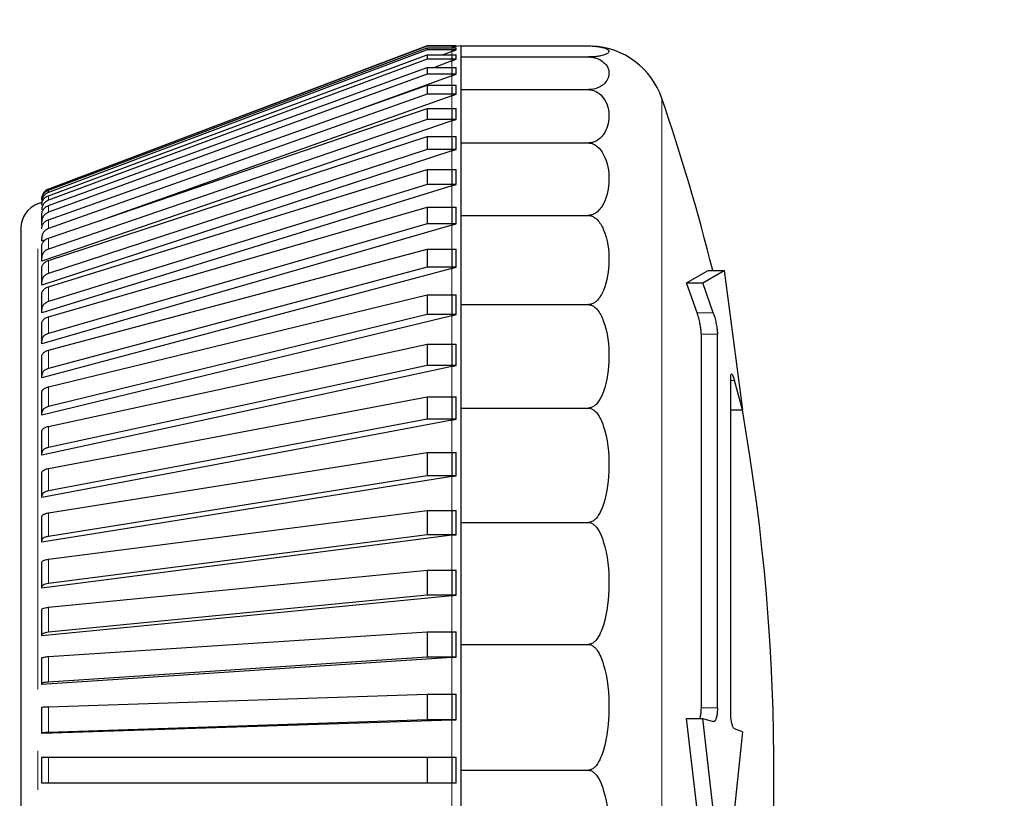
# Model space of a CAD drawing. Extents: x -4125 to 6112, y -1674 to 2970.
# Drawn here: x 3804 to 3805, y -189 to -187 of the extents above; entities that cross this region are included whole.
import ezdxf

# ---------------------------------------------------------------- set-up
doc = ezdxf.new("R2010")
doc.units = 0
doc.header["$MEASUREMENT"] = 0
doc.layers.get('0').update_dxf_attribs({"linetype": 'CONTINUOUS'})
doc.layers.get('Defpoints').update_dxf_attribs({"linetype": 'CONTINUOUS'})
doc.styles.add('SIMP_025_20', font='SIMPLEX.SHX', dxfattribs={"height": 5})
doc.dimstyles.new('ISO_025_50', dxfattribs={"dimtxt": 12.5, "dimasz": 10, "dimexe": 1.25, "dimexo": 0.63, "dimgap": 5, "dimtad": 1, "dimdec": 4, "dimdsep": 46, "dimtxsty": 'SIMP_025_20', "dimblk1": 'OBLIQUE', "dimblk2": 'OBLIQUE', "dimsah": 1, "dimcen": 10, "dimclrd": 256, "dimclre": 256, "dimclrt": 256, "dimadec": 0, "dimazin": 0, "dimtfac": 1, "dimtdec": 4, "dimtmove": 0, "dimatfit": 3, "dimldrblk": 'OBLIQUE', "dimfxl": 1, "dimtvp": 1, "dimtolj": 1, "dimtzin": 0, "dimarcsym": 0})

# ---------------------------------------------------------------- blocks, each defined once
blk = doc.blocks.new('_ARCHTICK')
at = {"color": 0, "linetype": 'ByBlock', "const_width": 0.15}
blk.add_lwpolyline([(-0.5, -0.5), (0.5, 0.5)], dxfattribs=at)
blk = doc.blocks.new('*D24')
at = {"lineweight": -2, "transparency": 16777216}
for p, q in [((3802.1204, -186.9187), (3802.1204, -157.5135)), ((3810.3164, -204.9488), (3810.3164, -157.5135)), ((3802.1204, -158.7635), (3797.1204, -158.7635)), ((3802.1204, -158.7635), (3810.3164, -158.7635)), ((3810.3164, -158.7635), (3840.7926, -158.7635))]:
    blk.add_line(p, q, dxfattribs=at)
at = {"layer": 'Defpoints', "color": 0, "transparency": 16777216}
for p in [(3810.3164, -158.7635), (3802.1204, -187.5487), (3810.3164, -205.5788)]:
    blk.add_point(p, dxfattribs=at)
at = {"lineweight": -2, "transparency": 16777216, "xscale": 5, "yscale": 5, "zscale": 5}
blk.add_blockref('_ARCHTICK', (3802.1204, -158.7635), dxfattribs=at)
at = {"lineweight": -2, "transparency": 16777216, "xscale": 5, "yscale": 5, "zscale": 5, "rotation": 180}
blk.add_blockref('_ARCHTICK', (3810.3164, -158.7635), dxfattribs=at)
at = {"transparency": 16777216, "insert": (3830.5545, -151.2635), "char_height": 5, "attachment_point": 5, "style": 'SIMP_025_20'}
blk.add_mtext('\\A1;8.2', dxfattribs=at)
blk = doc.blocks.new('_OBLIQUE')
at = {"color": 0, "linetype": 'ByBlock'}
blk.add_line((-0.5, -0.5), (0.5, 0.5), dxfattribs=at)
blk = doc.blocks.new('*D25')
at = {"lineweight": -2, "transparency": 16777216}
for p, q in [((3719.6204, -179.0326), (3719.6204, -138.5135)), ((3802.1204, -186.9187), (3802.1204, -138.5135)), ((3802.1204, -139.7635), (3719.6204, -139.7635))]:
    blk.add_line(p, q, dxfattribs=at)
at = {"layer": 'Defpoints', "color": 0, "transparency": 16777216}
for p in [(3719.6204, -139.7635), (3719.6204, -179.6626), (3802.1204, -187.5487)]:
    blk.add_point(p, dxfattribs=at)
at = {"lineweight": -2, "transparency": 16777216, "xscale": 5, "yscale": 5, "zscale": 5, "rotation": 180}
blk.add_blockref('_ARCHTICK', (3719.6204, -139.7635), dxfattribs=at)
at = {"lineweight": -2, "transparency": 16777216, "xscale": 5, "yscale": 5, "zscale": 5}
blk.add_blockref('_ARCHTICK', (3802.1204, -139.7635), dxfattribs=at)
at = {"transparency": 16777216, "insert": (3760.8704, -132.2635), "char_height": 5, "attachment_point": 5, "style": 'SIMP_025_20'}
blk.add_mtext('\\A1;82.5', dxfattribs=at)

msp = doc.modelspace()

# ---------------------------------------------------------------- linework, layer by layer
at = {"color": 7, "linetype": 'Continuous', "lineweight": 25}
for p, q in [((3804.3272, -187.29886), (3803.59561, -187.5753)), ((3804.3272, -187.29909), (3803.59561, -187.57558)), ((3804.38316, -187.29886), (3804.3272, -187.29886)), ((3804.3272, -187.29886), (3804.3272, -187.29909)), ((3804.38316, -187.29909), (3804.3272, -187.29909)), ((3804.37484, -187.30223), (3804.38316, -187.29909)), ((3804.38316, -187.29909), (3804.38316, -187.29886)), ((3804.39229, -187.29886), (3804.39229, -187.32012)), ((3804.39229, -187.29886), (3804.6386, -187.29886)), ((3803.59561, -187.57767), (3804.3272, -187.30223)), ((3804.3272, -187.30659), (3803.59561, -187.58203)), ((3803.59561, -187.58829), (3804.3272, -187.316)), ((3804.3272, -187.30223), (3804.3272, -187.30659)), ((3804.3272, -187.30223), (3804.38316, -187.30223)), ((3804.38316, -187.30659), (3804.3272, -187.30659)), ((3804.3272, -187.316), (3804.3272, -187.32468)), ((3804.3272, -187.316), (3804.38316, -187.316)), ((3804.37463, -187.3098), (3804.35815, -187.316)), ((3804.37463, -187.30209), (3804.37463, -187.30231)), ((3804.37463, -187.30545), (3804.37463, -187.3098)), ((3804.37463, -187.3098), (3804.38316, -187.30659)), ((3804.37463, -187.31918), (3804.37463, -187.32786)), ((3804.38316, -187.30659), (3804.38316, -187.30223)), ((3804.38316, -187.32468), (3804.38316, -187.316)), ((3804.39229, -187.32012), (3804.39229, -187.38325)), ((3804.39229, -187.32012), (3804.6386, -187.32012)), ((3804.3272, -187.32468), (3803.59561, -187.59697)), ((3804.38316, -187.32468), (3804.3272, -187.32468)), ((3804.37463, -187.32786), (3804.34121, -187.34029)), ((3804.37463, -187.32786), (3804.38316, -187.32468)), ((3803.59561, -187.60736), (3804.3272, -187.34029)), ((3804.3272, -187.35323), (3803.59561, -187.6203)), ((3804.37463, -187.35634), (3804.19886, -187.42049)), ((3804.3272, -187.34029), (3804.3272, -187.35323)), ((3804.3272, -187.34029), (3804.38316, -187.34029)), ((3804.38316, -187.35323), (3804.3272, -187.35323)), ((3804.37463, -187.34341), (3804.37463, -187.35634)), ((3804.37463, -187.35634), (3804.38316, -187.35323)), ((3804.38316, -187.35323), (3804.38316, -187.34029)), ((3803.59561, -187.63473), (3804.3272, -187.37492)), ((3804.3272, -187.37492), (3804.3272, -187.39201)), ((3804.3272, -187.37492), (3804.38316, -187.37492)), ((3804.38316, -187.39201), (3804.38316, -187.37492)), ((3804.3272, -187.39201), (3803.59561, -187.65183)), ((3804.37463, -187.39504), (3803.71104, -187.63066)), ((3804.38316, -187.39201), (3804.3272, -187.39201)), ((3804.37463, -187.37795), (3804.37463, -187.39504)), ((3804.37463, -187.39504), (3804.38316, -187.39201)), ((3804.39229, -187.38325), (3804.39229, -187.48634)), ((3804.39229, -187.38325), (3804.6386, -187.38325)), ((3803.59561, -187.6702), (3804.3272, -187.41961)), ((3804.3272, -187.41961), (3804.3272, -187.44073)), ((3804.3272, -187.41961), (3804.38316, -187.41961)), ((3804.37463, -187.42254), (3804.37463, -187.44366)), ((3804.38316, -187.44073), (3804.38316, -187.41961)), ((3804.37463, -187.44366), (3803.58268, -187.71486)), ((3804.3272, -187.44073), (3803.59561, -187.69132)), ((3804.38316, -187.44073), (3804.3272, -187.44073)), ((3804.37463, -187.44366), (3804.38316, -187.44073)), ((3803.59561, -187.71349), (3804.3272, -187.47404)), ((3804.3272, -187.47404), (3804.3272, -187.49903)), ((3804.3272, -187.47404), (3804.38316, -187.47404)), ((3804.37463, -187.47683), (3804.37463, -187.50182)), ((3804.38316, -187.49903), (3804.38316, -187.47404)), ((3804.39229, -187.48634), (3804.39229, -187.62624)), ((3804.39229, -187.48634), (3804.6386, -187.48634)), ((3804.37463, -187.50182), (3803.58268, -187.76097)), ((3804.3272, -187.49903), (3803.59561, -187.73847)), ((3804.38316, -187.49903), (3804.3272, -187.49903)), ((3804.37463, -187.50182), (3804.38316, -187.49903)), ((3803.59561, -187.76427), (3804.3272, -187.53778)), ((3804.3272, -187.53778), (3804.3272, -187.56644)), ((3804.3272, -187.53778), (3804.38316, -187.53778)), ((3804.37463, -187.54042), (3804.37463, -187.56909)), ((3804.38316, -187.56644), (3804.38316, -187.53778)), ((3804.3272, -187.56644), (3803.59561, -187.79293)), ((3804.38316, -187.56644), (3804.3272, -187.56644)), ((3804.37463, -187.56909), (3804.38316, -187.56644)), ((3804.37463, -187.56909), (3803.58268, -187.81421)), ((3803.59287, -187.57658), (3803.59069, -187.578)), ((3803.59561, -187.5753), (3803.59287, -187.57658)), ((3803.58268, -187.60127), (3803.57502, -187.60417)), ((3803.58269, -187.5936), (3803.58268, -187.594)), ((3803.59561, -187.82216), (3804.3272, -187.61035)), ((3804.3272, -187.61035), (3804.3272, -187.64248)), ((3804.3272, -187.61035), (3804.38316, -187.61035)), ((3804.37463, -187.61282), (3804.37463, -187.64495)), ((3804.38316, -187.64248), (3804.38316, -187.61035)), ((3803.58268, -187.63836), (3803.58268, -187.62543)), ((3803.58268, -187.64539), (3803.58268, -187.63836)), ((3804.3272, -187.64248), (3803.59561, -187.85428)), ((3804.38316, -187.64248), (3804.3272, -187.64248)), ((3804.37463, -187.64495), (3804.38316, -187.64248)), ((3804.39229, -187.62624), (3804.39229, -187.79872)), ((3804.39229, -187.62624), (3804.6386, -187.62624)), ((3803.5427, -187.65092), (3803.5427, -189.74546)), ((3803.58465, -187.64467), (3803.58268, -187.64539)), ((3804.37463, -187.64495), (3803.58268, -187.87418)), ((3803.58268, -187.67623), (3803.58268, -187.6694)), ((3803.58961, -187.67378), (3803.58268, -187.67623)), ((3803.58268, -187.70827), (3803.58268, -187.68715)), ((3803.59561, -187.88671), (3804.3272, -187.6912)), ((3804.3272, -187.6912), (3804.3272, -187.72654)), ((3804.3272, -187.6912), (3804.38316, -187.6912)), ((3804.37463, -187.69349), (3804.37463, -187.72882)), ((3804.38316, -187.72654), (3804.38316, -187.6912)), ((3803.58268, -187.71486), (3803.58268, -187.70827)), ((3804.37463, -187.72882), (3803.58268, -187.94042)), ((3803.58268, -187.75467), (3803.58268, -187.72968)), ((3804.3272, -187.72654), (3803.59561, -187.92205)), ((3804.38316, -187.72654), (3804.3272, -187.72654)), ((3804.37463, -187.72882), (3804.38316, -187.72654)), ((3804.8282, -187.75662), (3804.87004, -187.73273)), ((3804.8595, -187.75662), (3804.901, -187.73273)), ((3804.87004, -187.73273), (3804.901, -187.73273)), ((3804.901, -187.73273), (3804.93637, -188.00224)), ((3803.58268, -187.76097), (3803.58268, -187.75467)), ((3804.84863, -187.81427), (3804.8282, -187.75662)), ((3804.8282, -187.75662), (3804.8595, -187.75662)), ((3804.87976, -187.81427), (3804.8595, -187.75662)), ((3803.58268, -187.80825), (3803.58268, -187.77959)), ((3803.59561, -187.95745), (3804.3272, -187.77972)), ((3804.3272, -187.77972), (3804.3272, -187.818)), ((3804.3272, -187.77972), (3804.38316, -187.77972)), ((3804.37463, -187.78179), (3804.37463, -187.82008)), ((3804.38316, -187.818), (3804.38316, -187.77972)), ((3803.58268, -187.81421), (3803.58268, -187.80825)), ((3804.39229, -187.79872), (3804.39229, -187.99853)), ((3804.39229, -187.79872), (3804.6386, -187.79872)), ((3804.37463, -187.82008), (3803.58268, -188.01243)), ((3804.3272, -187.818), (3803.59561, -187.99573)), ((3804.38316, -187.818), (3804.3272, -187.818)), ((3804.37463, -187.82008), (3804.38316, -187.818)), ((3803.58268, -187.86861), (3803.58268, -187.83649)), ((3803.58268, -187.87418), (3803.58268, -187.86861)), ((3804.85679, -188.57771), (3804.85679, -187.85555)), ((3804.88786, -188.57771), (3804.88786, -187.85555)), ((3803.59561, -188.03382), (3804.3272, -187.87523)), ((3804.3272, -187.87523), (3804.3272, -187.91617)), ((3804.3272, -187.87523), (3804.38316, -187.87523)), ((3804.37463, -187.87708), (3804.37463, -187.91801)), ((3804.38316, -187.91617), (3804.38316, -187.87523)), ((3803.58268, -187.93528), (3803.58268, -187.89994)), ((3804.37463, -187.91801), (3803.58268, -188.08965)), ((3804.3272, -187.91617), (3803.59561, -188.07475)), ((3804.38316, -187.91617), (3804.3272, -187.91617)), ((3804.37463, -187.91801), (3804.38316, -187.91617)), ((3803.58268, -187.94042), (3803.58268, -187.93528)), ((3804.91346, -188.58463), (3804.91346, -187.93854)), ((3804.93637, -188.00224), (3804.92073, -187.94533)), ((3803.58268, -188.00775), (3803.58268, -187.96947)), ((3803.59561, -188.11524), (3804.3272, -187.977)), ((3804.3272, -187.977), (3804.3272, -188.02028)), ((3804.3272, -187.977), (3804.38316, -187.977)), ((3804.37463, -187.97861), (3804.37463, -188.02189)), ((3804.38316, -188.02028), (3804.38316, -187.977)), ((3804.39229, -187.99853), (3804.39229, -188.21959)), ((3804.39229, -187.99853), (3804.6386, -187.99853)), ((3804.91346, -188.00224), (3804.93637, -188.00224)), ((3803.58268, -188.01243), (3803.58268, -188.00775)), ((3804.37463, -188.02189), (3803.58268, -188.17151)), ((3804.3272, -188.02028), (3803.59561, -188.15852)), ((3804.38316, -188.02028), (3804.3272, -188.02028)), ((3804.37463, -188.02189), (3804.38316, -188.02028)), ((3803.58268, -188.08548), (3803.58268, -188.04454)), ((3803.58268, -188.08965), (3803.58268, -188.08548)), ((3803.59561, -188.2011), (3804.3272, -188.08425)), ((3804.3272, -188.08425), (3804.3272, -188.12955)), ((3804.3272, -188.08425), (3804.38316, -188.08425)), ((3804.37463, -188.08562), (3804.37463, -188.13091)), ((3804.38316, -188.12955), (3804.38316, -188.08425)), ((3803.58268, -188.16787), (3803.58268, -188.12459)), ((3804.37463, -188.13091), (3803.58268, -188.25738)), ((3804.3272, -188.12955), (3803.59561, -188.2464)), ((3804.38316, -188.12955), (3804.3272, -188.12955)), ((3804.37463, -188.13091), (3804.38316, -188.12955)), ((3803.58268, -188.17151), (3803.58268, -188.16787)), ((3803.58268, -188.2543), (3803.58268, -188.20901)), ((3803.59561, -188.29075), (3804.3272, -188.19619)), ((3804.3272, -188.19619), (3804.3272, -188.24315)), ((3804.3272, -188.19619), (3804.38316, -188.19619)), ((3804.37463, -188.19729), (3804.37463, -188.24425)), ((3804.38316, -188.24315), (3804.38316, -188.19619)), ((3804.39229, -188.21959), (3804.39229, -188.4552)), ((3804.39229, -188.21959), (3804.6386, -188.21959)), ((3804.37463, -188.24425), (3803.58268, -188.3466)), ((3804.3272, -188.24315), (3803.59561, -188.33771)), ((3804.38316, -188.24315), (3804.3272, -188.24315)), ((3804.37463, -188.24425), (3804.38316, -188.24315)), ((3803.58268, -188.25738), (3803.58268, -188.2543)), ((3803.58268, -188.34411), (3803.58268, -188.29715)), ((3803.59561, -188.3835), (3804.3272, -188.31194)), ((3804.3272, -188.31194), (3804.3272, -188.36021)), ((3804.3272, -188.31194), (3804.38316, -188.31194)), ((3804.37463, -188.31277), (3804.37463, -188.36104)), ((3804.38316, -188.36021), (3804.38316, -188.31194)), ((3803.58268, -188.3466), (3803.58268, -188.34411)), ((3804.37463, -188.36104), (3803.58268, -188.43849)), ((3804.3272, -188.36021), (3803.59561, -188.43177)), ((3804.38316, -188.36021), (3804.3272, -188.36021)), ((3804.37463, -188.36104), (3804.38316, -188.36021)), ((3803.58268, -188.43661), (3803.58268, -188.38834)), ((3803.58268, -188.43849), (3803.58268, -188.43661)), ((3803.59561, -188.47864), (3804.3272, -188.43063)), ((3804.3272, -188.43063), (3804.3272, -188.47984)), ((3804.3272, -188.43063), (3804.38316, -188.43063)), ((3804.37463, -188.43119), (3804.37463, -188.4804)), ((3804.38316, -188.47984), (3804.38316, -188.43063)), ((3804.39229, -188.4552), (3804.6386, -188.4552)), ((3804.39229, -188.4552), (3804.39229, -188.69819)), ((3804.37463, -188.4804), (3803.58268, -188.53237)), ((3804.3272, -188.47984), (3803.59561, -188.52786)), ((3804.38316, -188.47984), (3804.3272, -188.47984)), ((3804.37463, -188.4804), (3804.38316, -188.47984)), ((3803.58268, -188.5311), (3803.58268, -188.48189)), ((3803.58268, -188.53237), (3803.58268, -188.5311)), ((3803.59561, -188.57545), (3804.3272, -188.55135)), ((3804.3272, -188.55135), (3804.3272, -188.60114)), ((3804.3272, -188.55135), (3804.38316, -188.55135)), ((3804.37463, -188.55163), (3804.37463, -188.60142)), ((3804.38316, -188.60114), (3804.38316, -188.55135)), ((3803.58268, -188.62687), (3803.58268, -188.57708)), ((3804.37463, -188.60142), (3803.58268, -188.6275)), ((3804.3272, -188.60114), (3803.59561, -188.62524)), ((3804.38316, -188.60114), (3804.3272, -188.60114)), ((3804.37463, -188.60142), (3804.38316, -188.60114)), ((3804.87004, -188.95688), (3804.8282, -188.59801)), ((3804.8282, -188.59801), (3804.8595, -188.59801)), ((3804.901, -188.95688), (3804.8595, -188.59801)), ((3804.8595, -188.59801), (3804.87976, -188.60414)), ((3803.58268, -188.6275), (3803.58268, -188.62687)), ((3804.93637, -188.62414), (3804.901, -188.95688)), ((3804.93637, -188.62414), (3804.92073, -188.61808)), ((3803.58268, -188.72317), (3803.58268, -188.6732)), ((3803.59561, -188.6732), (3804.3272, -188.6732)), ((3804.3272, -188.6732), (3804.3272, -188.72317)), ((3804.3272, -188.6732), (3804.38316, -188.6732)), ((3804.37463, -188.6732), (3804.37463, -188.72317)), ((3804.38316, -188.72317), (3804.38316, -188.6732)), ((3804.39229, -188.69819), (3804.6386, -188.69819)), ((3804.39229, -188.69819), (3804.39229, -188.94118)), ((3804.3272, -188.72317), (3803.59561, -188.72317)), ((3804.38316, -188.72317), (3804.3272, -188.72317))]:
    msp.add_line(p, q, dxfattribs=at)
at = {"color": 7, "linetype": 'Continuous', "lineweight": 18}
for p, q in [((3804.37463, -187.3098), (3804.37463, -187.31918)), ((3804.37463, -187.32786), (3804.37463, -187.34341)), ((3804.37463, -187.35634), (3804.37463, -187.37795)), ((3804.37463, -187.39504), (3804.37463, -187.42254)), ((3804.7804, -187.40011), (3804.7804, -189.99626)), ((3804.37463, -187.44366), (3804.37463, -187.47683)), ((3804.37463, -187.50182), (3804.37463, -187.54042)), ((3803.59561, -187.5753), (3803.59561, -187.57558)), ((3803.59561, -187.57767), (3803.59561, -187.58203)), ((3804.37463, -187.56909), (3804.37463, -187.61282)), ((3803.57502, -187.60417), (3803.57502, -187.60486)), ((3803.59561, -187.58829), (3803.59561, -187.59697)), ((3803.59561, -187.60736), (3803.59561, -187.6203)), ((3803.59561, -187.63473), (3803.59561, -187.65183)), ((3804.37463, -187.64495), (3804.37463, -187.69349)), ((3803.59561, -187.6702), (3803.59561, -187.69132)), ((3803.57502, -187.69091), (3803.57502, -188.54249)), ((3803.59561, -187.71349), (3803.59561, -187.73847)), ((3804.37463, -187.72882), (3804.37463, -187.78179)), ((3803.59561, -187.76427), (3803.59561, -187.79293)), ((3804.84863, -187.81427), (3804.87976, -187.81427)), ((3803.59561, -187.82216), (3803.59561, -187.85428)), ((3804.37463, -187.82008), (3804.37463, -187.87708)), ((3804.88786, -187.85555), (3804.85679, -187.85555)), ((3803.59561, -187.88671), (3803.59561, -187.92205)), ((3804.37463, -187.91801), (3804.37463, -187.97861)), ((3804.92073, -187.94533), (3804.91346, -187.94533)), ((3803.59561, -187.95745), (3803.59561, -187.99573)), ((3804.37463, -188.02189), (3804.37463, -188.08562)), ((3803.59561, -188.03382), (3803.59561, -188.07475)), ((3803.59561, -188.11524), (3803.59561, -188.15852)), ((3804.37463, -188.13091), (3804.37463, -188.19729)), ((3803.59561, -188.2011), (3803.59561, -188.2464)), ((3804.37463, -188.24425), (3804.37463, -188.31277)), ((3803.59561, -188.29075), (3803.59561, -188.33771)), ((3804.37463, -188.36104), (3804.37463, -188.43119)), ((3803.59561, -188.3835), (3803.59561, -188.43177)), ((3803.59561, -188.47864), (3803.59561, -188.52786)), ((3804.37463, -188.4804), (3804.37463, -188.55163)), ((3803.59561, -188.57545), (3803.59561, -188.62524)), ((3804.85679, -188.57771), (3804.88786, -188.57771)), ((3804.37463, -188.60142), (3804.37463, -188.6732)), ((3803.57502, -188.66077), (3803.57502, -188.69819)), ((3803.59561, -188.6732), (3803.59561, -188.72317)), ((3803.57502, -188.69819), (3803.57502, -188.73617)), ((3804.37463, -188.72317), (3804.37463, -188.79495))]:
    msp.add_line(p, q, dxfattribs=at)
at = {"color": 7, "linetype": 'Continuous', "lineweight": 25}
for centre, radius, start, end in [((3804.39229, -187.34884), 0.04998, 90, 110.69545), ((3804.6386, -187.44879), 0.14993, 18.94591, 87.30231), ((3800.99893, -188.69819), 3.99806, 13.97399, 18.94591), ((3803.59268, -187.65092), 0.04998, 110.69545, 180), ((3800.99893, -188.69819), 3.99806, 349.46108, 10.02453)]:
    msp.add_arc(centre, radius, start, end, dxfattribs=at)
for points, knots in [([(3804.6386, -187.29886), (3804.64019, -187.29888), (3804.64382, -187.29892), (3804.64996, -187.29926), (3804.65979, -187.30027), (3804.6752, -187.30378), (3804.68064, -187.30954), (3804.67506, -187.31497), (3804.66244, -187.3181), (3804.65601, -187.31915), (3804.6487, -187.31981), (3804.64345, -187.32009), (3804.63985, -187.32011), (3804.6386, -187.32012)], [0, 0, 0, 0, 0.01766137, 0.04017853, 0.07855073, 0.18533246, 0.51091325, 0.81070618, 0.86908851, 0.93457665, 0.96018796, 0.98606902, 1, 1, 1, 1]), ([(3804.6386, -187.32012), (3804.64019, -187.32017), (3804.64382, -187.32028), (3804.64996, -187.32128), (3804.65979, -187.32429), (3804.6752, -187.33472), (3804.68064, -187.35184), (3804.67506, -187.36794), (3804.66244, -187.37724), (3804.65601, -187.38037), (3804.6487, -187.38233), (3804.64345, -187.38314), (3804.63985, -187.38322), (3804.6386, -187.38325)], [0, 0, 0, 0, 0.0176614, 0.0401785, 0.0785507, 0.1853325, 0.5109133, 0.8107062, 0.8690885, 0.9345767, 0.960188, 0.986069, 1, 1, 1, 1]), ([(3804.6386, -187.38325), (3804.64019, -187.38333), (3804.64382, -187.3835), (3804.64996, -187.38515), (3804.65979, -187.39006), (3804.6752, -187.40708), (3804.68064, -187.43504), (3804.67506, -187.46133), (3804.66244, -187.47652), (3804.65601, -187.48162), (3804.6487, -187.48483), (3804.64345, -187.48616), (3804.63985, -187.48629), (3804.6386, -187.48634)], [0, 0, 0, 0, 0.0176614, 0.0401785, 0.0785507, 0.1853325, 0.5109133, 0.8107062, 0.8690885, 0.9345767, 0.960188, 0.986069, 1, 1, 1, 1]), ([(3804.6386, -187.48634), (3804.64019, -187.48644), (3804.64382, -187.48668), (3804.64996, -187.48891), (3804.65979, -187.49558), (3804.6752, -187.51868), (3804.68064, -187.55662), (3804.67506, -187.5923), (3804.66244, -187.61292), (3804.65601, -187.61984), (3804.6487, -187.62419), (3804.64345, -187.626), (3804.63985, -187.62618), (3804.6386, -187.62624)], [0, 0, 0, 0, 0.0176614, 0.0401785, 0.0785507, 0.1853325, 0.5109133, 0.8107062, 0.8690885, 0.9345767, 0.960188, 0.986069, 1, 1, 1, 1]), ([(3803.59561, -187.57558), (3803.59358, -187.57658), (3803.58953, -187.57858), (3803.58517, -187.58392), (3803.58297, -187.58941), (3803.58276, -187.59297), (3803.58268, -187.59428)], [0, 0, 0, 0, 0.2787415, 0.557481, 0.8362693, 1, 1, 1, 1]), ([(3803.58268, -187.59631), (3803.5829, -187.59406), (3803.58334, -187.58958), (3803.5868, -187.58364), (3803.59115, -187.57965), (3803.5944, -187.57821), (3803.59561, -187.57767)], [0, 0, 0, 0, 0.278863, 0.5577271, 0.836558, 1, 1, 1, 1]), ([(3803.59561, -187.58203), (3803.59358, -187.58303), (3803.58953, -187.58502), (3803.58517, -187.59034), (3803.58297, -187.59581), (3803.58276, -187.59935), (3803.58268, -187.60066)], [0, 0, 0, 0, 0.2787415, 0.557481, 0.8362693, 1, 1, 1, 1]), ([(3803.58268, -187.60671), (3803.5829, -187.6045), (3803.58334, -187.60007), (3803.5868, -187.59419), (3803.59115, -187.59025), (3803.5944, -187.58882), (3803.59561, -187.58829)], [0, 0, 0, 0, 0.27886296, 0.55772709, 0.83655804, 1, 1, 1, 1]), ([(3803.59561, -187.59697), (3803.59358, -187.59796), (3803.58953, -187.59993), (3803.58517, -187.60519), (3803.58297, -187.61059), (3803.58276, -187.6141), (3803.58268, -187.61539)], [0, 0, 0, 0, 0.2787415, 0.557481, 0.8362693, 1, 1, 1, 1]), ([(3803.58268, -187.62543), (3803.5829, -187.62326), (3803.58334, -187.61891), (3803.5868, -187.61315), (3803.59115, -187.60928), (3803.5944, -187.60788), (3803.59561, -187.60736)], [0, 0, 0, 0, 0.278863, 0.5577271, 0.836558, 1, 1, 1, 1]), ([(3803.59561, -187.6203), (3803.59358, -187.62127), (3803.58953, -187.6232), (3803.58517, -187.62836), (3803.58297, -187.63366), (3803.58276, -187.63709), (3803.58268, -187.63836)], [0, 0, 0, 0, 0.2787415, 0.557481, 0.8362693, 1, 1, 1, 1]), ([(3803.58268, -187.65231), (3803.5829, -187.6502), (3803.58334, -187.64597), (3803.5868, -187.64036), (3803.59115, -187.6366), (3803.5944, -187.63524), (3803.59561, -187.63473)], [0, 0, 0, 0, 0.278863, 0.5577271, 0.836558, 1, 1, 1, 1]), ([(3804.6386, -187.62624), (3804.64019, -187.62637), (3804.64382, -187.62666), (3804.64996, -187.62942), (3804.65979, -187.63763), (3804.6752, -187.66612), (3804.68064, -187.71288), (3804.67506, -187.75687), (3804.66244, -187.78229), (3804.65601, -187.79083), (3804.6487, -187.79619), (3804.64345, -187.79841), (3804.63985, -187.79864), (3804.6386, -187.79872)], [0, 0, 0, 0, 0.0176614, 0.0401785, 0.0785507, 0.1853325, 0.5109133, 0.8107062, 0.8690885, 0.9345767, 0.960188, 0.986069, 1, 1, 1, 1]), ([(3803.59561, -187.65183), (3803.59358, -187.65277), (3803.58953, -187.65465), (3803.58517, -187.65967), (3803.58297, -187.66482), (3803.58276, -187.66817), (3803.58268, -187.6694)], [0, 0, 0, 0, 0.2787415, 0.557481, 0.8362693, 1, 1, 1, 1]), ([(3803.58268, -187.68715), (3803.5829, -187.68511), (3803.58334, -187.68103), (3803.5868, -187.67563), (3803.59115, -187.672), (3803.5944, -187.67068), (3803.59561, -187.6702)], [0, 0, 0, 0, 0.278863, 0.5577271, 0.836558, 1, 1, 1, 1]), ([(3803.59561, -187.69132), (3803.59358, -187.69223), (3803.58953, -187.69404), (3803.58517, -187.69888), (3803.58297, -187.70385), (3803.58276, -187.70708), (3803.58268, -187.70827)], [0, 0, 0, 0, 0.2787415, 0.557481, 0.8362693, 1, 1, 1, 1]), ([(3803.58268, -187.72968), (3803.5829, -187.72773), (3803.58334, -187.72384), (3803.5868, -187.71867), (3803.59115, -187.71521), (3803.5944, -187.71395), (3803.59561, -187.71349)], [0, 0, 0, 0, 0.27886296, 0.55772709, 0.83655804, 1, 1, 1, 1]), ([(3803.59561, -187.73847), (3803.59358, -187.73934), (3803.58953, -187.74108), (3803.58517, -187.7457), (3803.58297, -187.75045), (3803.58276, -187.75353), (3803.58268, -187.75467)], [0, 0, 0, 0, 0.2787415, 0.557481, 0.8362693, 1, 1, 1, 1]), ([(3803.58268, -187.77959), (3803.5829, -187.77775), (3803.58334, -187.77406), (3803.5868, -187.76918), (3803.59115, -187.7659), (3803.5944, -187.76471), (3803.59561, -187.76427)], [0, 0, 0, 0, 0.278863, 0.5577271, 0.836558, 1, 1, 1, 1]), ([(3803.59561, -187.79293), (3803.59358, -187.79375), (3803.58953, -187.79539), (3803.58517, -187.79977), (3803.58297, -187.80426), (3803.58276, -187.80718), (3803.58268, -187.80825)], [0, 0, 0, 0, 0.2787415, 0.557481, 0.8362693, 1, 1, 1, 1]), ([(3804.6386, -187.79872), (3804.64019, -187.79887), (3804.64382, -187.7992), (3804.64996, -187.80239), (3804.65979, -187.81191), (3804.6752, -187.84491), (3804.68064, -187.89909), (3804.67506, -187.95005), (3804.66244, -187.9795), (3804.65601, -187.98939), (3804.6487, -187.9956), (3804.64345, -187.99817), (3804.63985, -187.99843), (3804.6386, -187.99853)], [0, 0, 0, 0, 0.0176614, 0.0401785, 0.0785507, 0.1853325, 0.5109133, 0.8107062, 0.8690885, 0.9345767, 0.960188, 0.986069, 1, 1, 1, 1]), ([(3804.85679, -187.85555), (3804.8567, -187.85334), (3804.85653, -187.84893), (3804.85516, -187.83978), (3804.85314, -187.82993), (3804.85083, -187.82105), (3804.84927, -187.81624), (3804.84863, -187.81427)], [0, 0, 0, 0, 0.2085681, 0.4170175, 0.6288255, 0.8480896, 1, 1, 1, 1]), ([(3804.87976, -187.81427), (3804.88072, -187.81731), (3804.88264, -187.82339), (3804.88515, -187.83406), (3804.88697, -187.84419), (3804.88777, -187.85139), (3804.88784, -187.85454), (3804.88786, -187.85555)], [0, 0, 0, 0, 0.22885929, 0.45786937, 0.68238423, 0.89873491, 1, 1, 1, 1]), ([(3803.58268, -187.83649), (3803.5829, -187.83476), (3803.58334, -187.83131), (3803.5868, -187.82675), (3803.59115, -187.82368), (3803.5944, -187.82257), (3803.59561, -187.82216)], [0, 0, 0, 0, 0.278863, 0.5577271, 0.836558, 1, 1, 1, 1]), ([(3803.59561, -187.85428), (3803.59358, -187.85505), (3803.58953, -187.85658), (3803.58517, -187.86067), (3803.58297, -187.86487), (3803.58276, -187.8676), (3803.58268, -187.86861)], [0, 0, 0, 0, 0.2787415, 0.557481, 0.8362693, 1, 1, 1, 1]), ([(3803.58268, -187.89994), (3803.5829, -187.89835), (3803.58334, -187.89517), (3803.5868, -187.89095), (3803.59115, -187.88812), (3803.5944, -187.88709), (3803.59561, -187.88671)], [0, 0, 0, 0, 0.27886296, 0.55772709, 0.83655804, 1, 1, 1, 1]), ([(3803.59561, -187.92205), (3803.59358, -187.92276), (3803.58953, -187.92418), (3803.58517, -187.92795), (3803.58297, -187.93183), (3803.58276, -187.93435), (3803.58268, -187.93528)], [0, 0, 0, 0, 0.2787415, 0.557481, 0.8362693, 1, 1, 1, 1]), ([(3804.91346, -187.93854), (3804.91354, -187.93681), (3804.91369, -187.93336), (3804.91485, -187.93203), (3804.91658, -187.93383), (3804.91864, -187.93845), (3804.92007, -187.94318), (3804.92073, -187.94533)], [0, 0, 0, 0, 0.2033642, 0.4066449, 0.612302, 0.8231416, 1, 1, 1, 1]), ([(3803.58268, -187.96947), (3803.5829, -187.96802), (3803.58334, -187.96513), (3803.5868, -187.9613), (3803.59115, -187.95872), (3803.5944, -187.95779), (3803.59561, -187.95745)], [0, 0, 0, 0, 0.278863, 0.5577271, 0.836558, 1, 1, 1, 1]), ([(3803.59561, -187.99573), (3803.59358, -187.99637), (3803.58953, -187.99766), (3803.58517, -188.00109), (3803.58297, -188.00462), (3803.58276, -188.00691), (3803.58268, -188.00775)], [0, 0, 0, 0, 0.2787415, 0.557481, 0.8362693, 1, 1, 1, 1]), ([(3804.6386, -187.99853), (3804.64019, -187.99869), (3804.64382, -187.99906), (3804.64996, -188.00259), (3804.65979, -188.01312), (3804.6752, -188.04963), (3804.68064, -188.10957), (3804.67506, -188.16596), (3804.66244, -188.19854), (3804.65601, -188.20948), (3804.6487, -188.21635), (3804.64345, -188.2192), (3804.63985, -188.21949), (3804.6386, -188.21959)], [0, 0, 0, 0, 0.0176614, 0.0401785, 0.0785507, 0.1853325, 0.5109133, 0.8107062, 0.8690885, 0.9345767, 0.960188, 0.986069, 1, 1, 1, 1]), ([(3803.58268, -188.04454), (3803.5829, -188.04325), (3803.58334, -188.04067), (3803.5868, -188.03725), (3803.59115, -188.03496), (3803.5944, -188.03412), (3803.59561, -188.03382)], [0, 0, 0, 0, 0.27886296, 0.55772709, 0.83655804, 1, 1, 1, 1]), ([(3803.59561, -188.07475), (3803.59358, -188.07533), (3803.58953, -188.07648), (3803.58517, -188.07954), (3803.58297, -188.08269), (3803.58276, -188.08473), (3803.58268, -188.08548)], [0, 0, 0, 0, 0.2787415, 0.557481, 0.8362693, 1, 1, 1, 1]), ([(3803.58268, -188.12459), (3803.5829, -188.12347), (3803.58334, -188.12122), (3803.5868, -188.11824), (3803.59115, -188.11624), (3803.5944, -188.11551), (3803.59561, -188.11524)], [0, 0, 0, 0, 0.27886296, 0.55772709, 0.83655804, 1, 1, 1, 1]), ([(3803.59561, -188.15852), (3803.59358, -188.15902), (3803.58953, -188.16002), (3803.58517, -188.16269), (3803.58297, -188.16544), (3803.58276, -188.16722), (3803.58268, -188.16787)], [0, 0, 0, 0, 0.2787415, 0.557481, 0.8362693, 1, 1, 1, 1]), ([(3803.58268, -188.20901), (3803.5829, -188.20806), (3803.58334, -188.20616), (3803.5868, -188.20364), (3803.59115, -188.20195), (3803.5944, -188.20133), (3803.59561, -188.2011)], [0, 0, 0, 0, 0.278863, 0.5577271, 0.836558, 1, 1, 1, 1]), ([(3804.6386, -188.21959), (3804.64019, -188.21976), (3804.64382, -188.22016), (3804.64996, -188.22392), (3804.65979, -188.23515), (3804.6752, -188.27406), (3804.68064, -188.33794), (3804.67506, -188.39804), (3804.66244, -188.43276), (3804.65601, -188.44442), (3804.6487, -188.45174), (3804.64345, -188.45478), (3804.63985, -188.45509), (3804.6386, -188.4552)], [0, 0, 0, 0, 0.0176614, 0.0401785, 0.0785507, 0.1853325, 0.5109133, 0.8107062, 0.8690885, 0.9345767, 0.960188, 0.986069, 1, 1, 1, 1]), ([(3803.59561, -188.2464), (3803.59358, -188.24682), (3803.58953, -188.24767), (3803.58517, -188.24992), (3803.58297, -188.25224), (3803.58276, -188.25375), (3803.58268, -188.2543)], [0, 0, 0, 0, 0.27874148, 0.55748101, 0.8362693, 1, 1, 1, 1]), ([(3803.58268, -188.29715), (3803.5829, -188.29638), (3803.58334, -188.29484), (3803.5868, -188.2928), (3803.59115, -188.29143), (3803.5944, -188.29093), (3803.59561, -188.29075)], [0, 0, 0, 0, 0.278863, 0.5577271, 0.836558, 1, 1, 1, 1]), ([(3803.59561, -188.33771), (3803.59358, -188.33806), (3803.58953, -188.33874), (3803.58517, -188.34057), (3803.58297, -188.34244), (3803.58276, -188.34366), (3803.58268, -188.34411)], [0, 0, 0, 0, 0.27874148, 0.55748101, 0.8362693, 1, 1, 1, 1]), ([(3803.58268, -188.38834), (3803.5829, -188.38776), (3803.58334, -188.38659), (3803.5868, -188.38505), (3803.59115, -188.38401), (3803.5944, -188.38364), (3803.59561, -188.3835)], [0, 0, 0, 0, 0.278863, 0.5577271, 0.836558, 1, 1, 1, 1]), ([(3803.59561, -188.43177), (3803.59358, -188.43203), (3803.58953, -188.43255), (3803.58517, -188.43393), (3803.58297, -188.43535), (3803.58276, -188.43627), (3803.58268, -188.43661)], [0, 0, 0, 0, 0.2787415, 0.557481, 0.8362693, 1, 1, 1, 1]), ([(3804.6386, -188.4552), (3804.64019, -188.45538), (3804.64382, -188.45578), (3804.64996, -188.45966), (3804.65979, -188.47124), (3804.6752, -188.51137), (3804.68064, -188.57726), (3804.67506, -188.63923), (3804.66244, -188.67504), (3804.65601, -188.68707), (3804.6487, -188.69463), (3804.64345, -188.69776), (3804.63985, -188.69807), (3804.6386, -188.69819)], [0, 0, 0, 0, 0.01766137, 0.04017853, 0.07855073, 0.18533246, 0.51091325, 0.81070618, 0.86908851, 0.93457665, 0.96018796, 0.98606902, 1, 1, 1, 1]), ([(3803.58268, -188.48189), (3803.5829, -188.4815), (3803.58334, -188.48071), (3803.5868, -188.47968), (3803.59115, -188.47898), (3803.5944, -188.47873), (3803.59561, -188.47864)], [0, 0, 0, 0, 0.27886296, 0.55772709, 0.83655804, 1, 1, 1, 1]), ([(3803.59561, -188.52786), (3803.59358, -188.52803), (3803.58953, -188.52838), (3803.58517, -188.5293), (3803.58297, -188.53026), (3803.58276, -188.53087), (3803.58268, -188.5311)], [0, 0, 0, 0, 0.27874148, 0.55748101, 0.8362693, 1, 1, 1, 1]), ([(3803.58268, -188.57708), (3803.5829, -188.57689), (3803.58334, -188.57649), (3803.5868, -188.57597), (3803.59115, -188.57562), (3803.5944, -188.5755), (3803.59561, -188.57545)], [0, 0, 0, 0, 0.27886296, 0.55772709, 0.83655804, 1, 1, 1, 1]), ([(3804.85417, -188.59801), (3804.85476, -188.59598), (3804.85597, -188.59175), (3804.8567, -188.58416), (3804.85677, -188.57927), (3804.85679, -188.57771)], [0, 0, 0, 0, 0.3859037, 0.8046897, 1, 1, 1, 1]), ([(3804.88786, -188.57771), (3804.88777, -188.58093), (3804.8876, -188.58738), (3804.88624, -188.59553), (3804.88423, -188.60144), (3804.88195, -188.60429), (3804.88039, -188.60418), (3804.87976, -188.60414)], [0, 0, 0, 0, 0.2087178, 0.4173187, 0.6292318, 0.8484923, 1, 1, 1, 1]), ([(3804.92073, -188.61808), (3804.91992, -188.61744), (3804.9183, -188.61615), (3804.91611, -188.60997), (3804.91446, -188.60151), (3804.91359, -188.59255), (3804.9135, -188.58689), (3804.91346, -188.58463)], [0, 0, 0, 0, 0.21775432, 0.43559227, 0.65083968, 0.86062147, 1, 1, 1, 1]), ([(3803.59561, -188.62524), (3803.59358, -188.62532), (3803.58953, -188.6255), (3803.58517, -188.62596), (3803.58297, -188.62644), (3803.58276, -188.62675), (3803.58268, -188.62687)], [0, 0, 0, 0, 0.2787415, 0.557481, 0.8362693, 1, 1, 1, 1]), ([(3803.58268, -188.6732), (3803.5829, -188.6732), (3803.58334, -188.6732), (3803.5868, -188.6732), (3803.59115, -188.6732), (3803.5944, -188.6732), (3803.59561, -188.6732)], [0, 0, 0, 0, 0.278863, 0.5577271, 0.836558, 1, 1, 1, 1]), ([(3804.6386, -188.69819), (3804.64019, -188.69836), (3804.64382, -188.69877), (3804.64996, -188.70265), (3804.65979, -188.71423), (3804.6752, -188.75436), (3804.68064, -188.82025), (3804.67506, -188.88222), (3804.66244, -188.91803), (3804.65601, -188.93006), (3804.6487, -188.93762), (3804.64345, -188.94074), (3804.63985, -188.94106), (3804.6386, -188.94118)], [0, 0, 0, 0, 0.0176614, 0.0401785, 0.0785507, 0.1853325, 0.5109133, 0.8107062, 0.8690885, 0.9345767, 0.960188, 0.986069, 1, 1, 1, 1]), ([(3803.59561, -188.72317), (3803.59358, -188.72317), (3803.58953, -188.72317), (3803.58517, -188.72317), (3803.58297, -188.72317), (3803.58276, -188.72317), (3803.58268, -188.72317)], [0, 0, 0, 0, 0.2787415, 0.557481, 0.8362693, 1, 1, 1, 1])]:
    msp.add_open_spline(points, degree=3, knots=knots, dxfattribs=at)

# ---------------------------------------------------------------- dimensions: what is measured, and where the dimension line sits
for base, p2, picture, middle in [((3719.62039, -139.76349), (3719.62039, -179.66257), '*D25', (3760.87039, -132.26349)), ((3810.31642, -158.76349), (3810.31642, -205.5788), '*D24', (3830.55451, -151.26349))]:
    dim = msp.add_linear_dim(base=base, p1=(3802.12039, -187.54874), p2=p2, dimstyle='ISO_025_50', override={"dimasz": 5, "dimdec": 1, "dimblk": 'ARCHTICK', "dimblk1": 'ARCHTICK', "dimsah": 0, "dimtdec": 1, "dimldrblk": 'ARCHTICK'})
    dim.commit()
    dim.dimension.update_dxf_attribs({"geometry": picture, "text_midpoint": middle})

doc.saveas('drawing.dxf')
